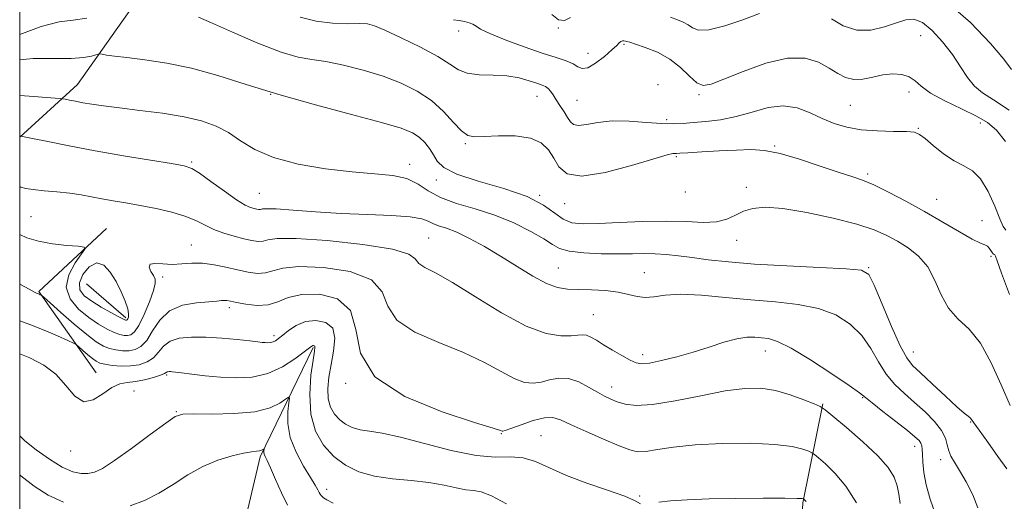
# Model space of a CAD drawing. Extents: x 2109800 to 2112700, y 297300 to 300200.
# Drawn here: x 2110000 to 2110226, y 298786 to 298896 of the extents above; entities that cross this region are included whole.
import ezdxf

# ---------------------------------------------------------------- set-up
doc = ezdxf.new("R2010")
doc.units = 0
doc.header["$MEASUREMENT"] = 0
for name, color, linetype, lineweight in [('BREAKLINE DTM HARD', 7, 'Continuous', 0), ('CONTOUR INDEX', 41, 'Continuous', 13), ('CONTOUR INTERMEDIATE', 44, 'Continuous', 0), ('GRID LINE', 7, 'Continuous', 0), ('SPOT ELEVATION DTM', 2, 'Continuous', 13)]:
    doc.layers.add(name, color=color, linetype=linetype, lineweight=lineweight)

msp = doc.modelspace()

# ---------------------------------------------------------------- linework, layer by layer
at = {"layer": 'BREAKLINE DTM HARD', "extrusion": (-0.0008358416671709125, -0.1767603470519042, 0.9842535654387025), "elevation": -53678.0052812556, "flags": 128}
msp.add_lwpolyline([(2108583.189438843, 304123.2265729091), (2108567.76798785, 304108.4609828671), (2108580.946077534, 304089.5655534647)], dxfattribs=at)
at = {"layer": 'BREAKLINE DTM HARD', "extrusion": (0.08113075998379972, -0.06947661766568484, 0.9942790349706602), "elevation": 151347.3505493442, "flags": 128}
msp.add_lwpolyline([(1599431.980366983, -1400135.601411981), (1599431.980366983, -1400147.584875587)], dxfattribs=at)
at = {"layer": 'BREAKLINE DTM HARD'}
for points in [[(2110030.23, 298925.5, 938.6700000000001), (2110026.95, 298901, 934.2), (2110013.25, 298881.54, 930.75), (2110000, 298869.469, 927.937)], [(2110067.37, 298821.18, 917.84), (2110055.2, 298796.11, 913.69), (2110050.77, 298777.29, 910.89), (2110053.13, 298762.79, 908.52), (2110050.13, 298739.62, 904.61), (2110055.85, 298720.28, 900.65), (2110063.04, 298707.2, 900.36), (2110070.23, 298693.17, 899.6800000000001), (2110074.55, 298687.35, 898.33), (2110086.12, 298681.51, 900.26), (2110100.6, 298679.52, 901.23), (2110114.13, 298681.88, 901.52), (2110128.66, 298689.55, 905.6700000000001), (2110136.41, 298696.28, 905.58)], [(2110184.29, 298808.26, 924.15), (2110179.66, 298785.58, 919.83), (2110177.69, 298749.28, 915.75), (2110171.66, 298717.99, 912.6)]]:
    msp.add_polyline3d(points, dxfattribs=at)
at = {"layer": 'CONTOUR INDEX', "flags": 128}
for points, elevation in [([(2110122.111, 298897.602), (2110123.606, 298896.397), (2110125.031, 298896.265), (2110126.384, 298896.934)], 940), ([(2110149.286, 298896.966), (2110150.909, 298896.4), (2110152.243, 298895.873), (2110153.348, 298895.271), (2110154.367, 298894.563), (2110155.777, 298894.053), (2110158.142, 298894.128), (2110161.77, 298895.029), (2110165.95, 298896.416), (2110169.718, 298897.802)], 940), ([(2110186.228, 298896.621), (2110188.92, 298895.023), (2110192.049, 298894.04), (2110195.323, 298894.045), (2110198.462, 298894.744), (2110201.191, 298895.676), (2110203.343, 298896.402), (2110205.189, 298896.561), (2110207.107, 298895.81), (2110209.363, 298893.945), (2110211.762, 298891.313), (2110213.994, 298888.401), (2110215.839, 298885.632), (2110217.447, 298883.187), (2110219.054, 298881.19), (2110220.928, 298879.632), (2110223.45, 298878.002), (2110227.032, 298875.661)], 940), ([(2110000, 298879.012), (2110003.275, 298878.786), (2110006.12, 298878.583), (2110008.159, 298878.435), (2110009.283, 298878.35), (2110009.875, 298878.28), (2110010.445, 298878.168), (2110011.404, 298877.968), (2110012.78, 298877.693), (2110014.504, 298877.372), (2110016.574, 298877.022), (2110019.255, 298876.628), (2110022.878, 298876.163), (2110027.59, 298875.603), (2110032.795, 298874.932), (2110037.715, 298874.136), (2110041.752, 298873.187), (2110045.042, 298872.005), (2110047.906, 298870.497), (2110050.701, 298868.632), (2110053.956, 298866.632), (2110058.235, 298864.778), (2110063.863, 298863.301), (2110070.181, 298862.222), (2110076.288, 298861.509), (2110081.451, 298861.083), (2110085.607, 298860.669), (2110088.859, 298859.947), (2110091.397, 298858.699), (2110093.752, 298857.14), (2110096.538, 298855.59), (2110100.201, 298854.273), (2110104.505, 298853.024), (2110109.041, 298851.58), (2110113.414, 298849.777), (2110117.267, 298847.842), (2110120.256, 298846.098), (2110122.239, 298844.797), (2110123.886, 298843.905), (2110126.074, 298843.316), (2110129.406, 298842.936), (2110133.403, 298842.727), (2110137.318, 298842.659), (2110140.575, 298842.695), (2110143.303, 298842.749), (2110145.805, 298842.726), (2110148.356, 298842.549), (2110151.13, 298842.235), (2110154.271, 298841.821), (2110157.971, 298841.342), (2110162.603, 298840.84), (2110168.587, 298840.354), (2110176.001, 298839.92), (2110183.561, 298839.554), (2110189.645, 298839.269), (2110193.121, 298838.944), (2110194.822, 298837.939), (2110196.076, 298835.478), (2110197.899, 298831.16), (2110200.069, 298826.054), (2110202.057, 298821.603), (2110203.519, 298818.832), (2110204.864, 298817.103), (2110206.69, 298815.363), (2110209.372, 298812.858), (2110212.399, 298810.024), (2110215.041, 298807.596), (2110216.741, 298806.122), (2110217.649, 298805.404), (2110218.091, 298805.062), (2110218.404, 298804.701), (2110218.956, 298803.899), (2110220.129, 298802.222), (2110222.127, 298799.45), (2110224.462, 298796.22), (2110226.467, 298793.385)], 930), ([(2110000, 298827.293), (2110002.359, 298826.459), (2110005.611, 298825.17), (2110008.671, 298823.865), (2110011.026, 298822.824), (2110012.341, 298822.226), (2110013.004, 298821.847), (2110013.584, 298821.361), (2110014.509, 298820.541), (2110015.647, 298819.548), (2110016.726, 298818.644), (2110017.572, 298818.025), (2110018.405, 298817.634), (2110019.546, 298817.352), (2110021.217, 298817.098), (2110023.257, 298816.933), (2110025.409, 298816.957), (2110027.442, 298817.257), (2110029.243, 298817.875), (2110030.725, 298818.839), (2110031.878, 298820.126), (2110033.006, 298821.488), (2110034.489, 298822.626), (2110036.627, 298823.307), (2110039.398, 298823.574), (2110042.699, 298823.539), (2110046.353, 298823.312), (2110049.891, 298822.998), (2110052.771, 298822.699), (2110054.607, 298822.498), (2110055.65, 298822.382), (2110056.307, 298822.321), (2110056.914, 298822.294), (2110057.525, 298822.328), (2110058.121, 298822.464), (2110058.711, 298822.746), (2110059.412, 298823.244), (2110060.369, 298824.035), (2110061.702, 298825.127), (2110063.431, 298826.265), (2110065.554, 298827.127), (2110067.976, 298827.419), (2110070.244, 298826.963), (2110071.815, 298825.611), (2110072.313, 298823.308), (2110072.033, 298820.392), (2110071.436, 298817.294), (2110070.925, 298814.38), (2110070.671, 298811.754), (2110070.783, 298809.451), (2110071.336, 298807.498), (2110072.253, 298805.883), (2110073.422, 298804.582), (2110074.76, 298803.573), (2110076.296, 298802.83), (2110078.089, 298802.324), (2110080.263, 298801.98), (2110083.198, 298801.529), (2110087.34, 298800.654), (2110092.885, 298799.189), (2110099.029, 298797.573), (2110104.716, 298796.396), (2110109.152, 298796.045), (2110112.576, 298796.092), (2110115.488, 298795.908), (2110118.362, 298795.015), (2110121.566, 298793.551), (2110125.446, 298791.81), (2110130.13, 298790.055), (2110134.897, 298788.43), (2110138.809, 298787.052), (2110141.19, 298786.018), (2110142.407, 298785.346)], 920), ([(2110146.653, 298785.67), (2110149.351, 298785.99), (2110153.147, 298786.253), (2110158.18, 298786.446), (2110164.346, 298786.561), (2110170.584, 298786.612), (2110175.589, 298786.615), (2110178.413, 298786.586), (2110179.529, 298786.543), (2110179.767, 298786.504), (2110179.824, 298786.479), (2110179.869, 298786.449), (2110179.943, 298786.389), (2110180.073, 298786.278), (2110180.245, 298786.108), (2110180.436, 298785.876)], 920)]:
    msp.add_lwpolyline(points, dxfattribs=dict(at, elevation=elevation))
at = {"layer": 'CONTOUR INTERMEDIATE', "flags": 128}
for points, elevation in [([(2110212.58, 298900.584), (2110218.129, 298895.758), (2110222.732, 298890.989), (2110225.783, 298887.393), (2110227.552, 298884.973)], 942), ([(2110000, 298893.057), (2110004.951, 298894.878), (2110009.02, 298895.893), (2110012.298, 298896.34), (2110015.382, 298896.745)], 934), ([(2110041.047, 298897.015), (2110043.995, 298895.713), (2110048.858, 298893.545), (2110054.636, 298891.061), (2110059.98, 298888.983), (2110063.926, 298887.829), (2110067.034, 298887.28), (2110070.251, 298886.809), (2110074.277, 298885.994), (2110078.836, 298884.833), (2110083.406, 298883.431), (2110087.56, 298881.855), (2110091.232, 298880.036), (2110094.45, 298877.866), (2110097.231, 298875.342), (2110099.555, 298872.859), (2110101.394, 298870.917), (2110102.823, 298869.877), (2110104.348, 298869.552), (2110106.582, 298869.62), (2110109.896, 298869.771), (2110113.701, 298869.736), (2110117.166, 298869.26), (2110119.658, 298868.161), (2110121.333, 298866.553), (2110122.545, 298864.624), (2110123.722, 298862.625), (2110125.601, 298861.07), (2110128.994, 298860.535), (2110134.307, 298861.364), (2110140.339, 298862.966), (2110145.481, 298864.52), (2110148.53, 298865.389), (2110149.884, 298865.685), (2110150.345, 298865.707), (2110150.673, 298865.706), (2110151.473, 298865.753), (2110153.307, 298865.868), (2110156.509, 298866.061), (2110160.491, 298866.291), (2110164.436, 298866.5), (2110167.773, 298866.608), (2110170.909, 298866.424), (2110174.496, 298865.733), (2110178.94, 298864.43), (2110183.661, 298862.84), (2110187.832, 298861.4), (2110190.892, 298860.405), (2110193.348, 298859.58), (2110195.973, 298858.508), (2110199.358, 298856.875), (2110203.354, 298854.769), (2110207.629, 298852.382), (2110211.841, 298849.928), (2110215.614, 298847.707), (2110218.565, 298846.043), (2110220.435, 298845.141), (2110221.47, 298844.738), (2110222.044, 298844.455), (2110222.469, 298844), (2110222.822, 298843.451), (2110223.119, 298842.974), (2110223.371, 298842.692), (2110223.576, 298842.55), (2110223.722, 298842.451), (2110223.86, 298842.18), (2110224.264, 298841.049), (2110225.269, 298838.253), (2110227.075, 298833.327)], 934), ([(2110064.391, 298897.027), (2110068.016, 298896.085), (2110071.745, 298895.625), (2110075.217, 298895.507), (2110077.971, 298895.52), (2110079.785, 298895.444), (2110081.394, 298895.029), (2110083.777, 298894.02), (2110087.563, 298892.277), (2110091.992, 298890.117), (2110095.958, 298887.975), (2110098.676, 298886.215), (2110100.646, 298884.927), (2110102.691, 298884.134), (2110105.421, 298883.804), (2110108.599, 298883.695), (2110111.775, 298883.512), (2110114.57, 298883.045), (2110116.87, 298882.413), (2110118.631, 298881.819), (2110119.844, 298881.407), (2110120.655, 298881.076), (2110121.247, 298880.666), (2110121.784, 298880.043), (2110122.368, 298879.175), (2110123.08, 298878.059), (2110123.964, 298876.719), (2110124.899, 298875.308), (2110125.724, 298874.009), (2110126.364, 298872.985), (2110127.081, 298872.336), (2110128.225, 298872.138), (2110130.079, 298872.404), (2110132.669, 298872.866), (2110135.958, 298873.188), (2110139.82, 298873.131), (2110143.784, 298872.844), (2110147.29, 298872.575), (2110149.967, 298872.515), (2110152.193, 298872.631), (2110154.533, 298872.833), (2110157.421, 298873.075), (2110160.778, 298873.471), (2110164.395, 298874.176), (2110168.079, 298875.234), (2110171.702, 298876.241), (2110175.155, 298876.681), (2110178.356, 298876.199), (2110181.335, 298875.077), (2110184.154, 298873.756), (2110186.902, 298872.611), (2110189.789, 298871.736), (2110193.056, 298871.161), (2110196.793, 298870.884), (2110200.484, 298870.792), (2110203.46, 298870.742), (2110205.287, 298870.581), (2110206.465, 298870.112), (2110207.726, 298869.125), (2110209.621, 298867.522), (2110211.965, 298865.661), (2110214.391, 298864.012), (2110216.606, 298862.853), (2110218.608, 298861.703), (2110220.467, 298859.885), (2110222.218, 298856.989), (2110223.75, 298853.647), (2110224.915, 298850.754), (2110225.658, 298848.983), (2110226.302, 298848.114)], 936), ([(2110099.559, 298896.421), (2110100.849, 298896.208), (2110102.036, 298895.994), (2110103.124, 298895.726), (2110104.004, 298895.388), (2110104.703, 298894.944), (2110105.764, 298894.277), (2110107.863, 298893.25), (2110111.405, 298891.803), (2110115.721, 298890.191), (2110119.87, 298888.746), (2110123.101, 298887.709), (2110125.415, 298886.965), (2110127.005, 298886.307), (2110128.095, 298885.627), (2110129.063, 298885.201), (2110130.319, 298885.404), (2110132.125, 298886.459), (2110134.143, 298887.994), (2110135.881, 298889.486), (2110136.977, 298890.521), (2110137.574, 298891.125), (2110137.939, 298891.429), (2110138.292, 298891.553), (2110138.65, 298891.564), (2110138.978, 298891.513), (2110139.312, 298891.427), (2110139.956, 298891.227), (2110141.284, 298890.808), (2110143.52, 298890.073), (2110146.309, 298888.954), (2110149.146, 298887.389), (2110151.618, 298885.412), (2110153.674, 298883.423), (2110155.353, 298881.918), (2110156.805, 298881.297), (2110158.631, 298881.591), (2110161.544, 298882.738), (2110165.971, 298884.564), (2110171.193, 298886.44), (2110176.206, 298887.627), (2110180.218, 298887.594), (2110183.29, 298886.652), (2110185.693, 298885.323), (2110187.691, 298884.071), (2110189.514, 298883.129), (2110191.382, 298882.675), (2110193.464, 298882.801), (2110195.712, 298883.267), (2110198.03, 298883.748), (2110200.305, 298883.969), (2110202.384, 298883.844), (2110204.103, 298883.334), (2110205.427, 298882.419), (2110206.853, 298881.142), (2110209.009, 298879.567), (2110212.279, 298877.776), (2110216.069, 298875.946), (2110219.538, 298874.275), (2110222.091, 298872.824), (2110224.104, 298871.104), (2110226.194, 298868.485)], 938), ([(2110000, 298887.215), (2110003.077, 298887.496), (2110007.825, 298887.543), (2110011.843, 298887.531), (2110014.678, 298887.719), (2110016.465, 298888.039), (2110017.484, 298888.344), (2110018.024, 298888.513), (2110018.401, 298888.547), (2110018.935, 298888.474), (2110019.946, 298888.316), (2110021.732, 298888.067), (2110024.584, 298887.713), (2110028.684, 298887.217), (2110033.762, 298886.455), (2110039.435, 298885.281), (2110045.44, 298883.601), (2110051.999, 298881.529), (2110059.451, 298879.23), (2110067.857, 298876.879), (2110076.163, 298874.679), (2110083.036, 298872.842), (2110087.509, 298871.496), (2110090.09, 298870.45), (2110091.654, 298869.429), (2110092.926, 298868.22), (2110094.033, 298866.851), (2110094.953, 298865.412), (2110095.807, 298863.969), (2110097.299, 298862.509), (2110100.277, 298860.996), (2110105.212, 298859.397), (2110111.065, 298857.686), (2110116.421, 298855.839), (2110120.212, 298853.882), (2110122.754, 298852.051), (2110124.711, 298850.631), (2110126.713, 298849.831), (2110129.249, 298849.554), (2110132.773, 298849.624), (2110137.536, 298849.869), (2110142.975, 298850.122), (2110148.327, 298850.219), (2110152.961, 298850.073), (2110156.787, 298849.907), (2110159.85, 298850.025), (2110162.238, 298850.629), (2110164.218, 298851.531), (2110166.1, 298852.445), (2110168.225, 298853.108), (2110171.061, 298853.364), (2110175.106, 298853.079), (2110180.584, 298852.189), (2110186.618, 298850.903), (2110192.056, 298849.498), (2110196.047, 298848.186), (2110198.936, 298846.921), (2110201.371, 298845.59), (2110203.847, 298844.068), (2110206.259, 298842.171), (2110208.351, 298839.704), (2110209.976, 298836.591), (2110211.425, 298833.245), (2110213.097, 298830.201), (2110215.279, 298827.77), (2110217.815, 298825.367), (2110220.436, 298822.183), (2110222.916, 298817.709), (2110225.195, 298812.626), (2110227.256, 298807.917)], 932), ([(2110000, 298869.739), (2110001.027, 298869.577), (2110002.966, 298869.176), (2110006.463, 298868.446), (2110011.37, 298867.461), (2110017.316, 298866.342), (2110023.827, 298865.21), (2110030.01, 298864.189), (2110034.868, 298863.407), (2110037.763, 298862.892), (2110039.505, 298862.299), (2110041.261, 298861.183), (2110043.883, 298859.282), (2110046.961, 298857.041), (2110049.766, 298855.085), (2110051.739, 298853.887), (2110052.99, 298853.313), (2110053.8, 298853.077), (2110054.407, 298852.943), (2110054.884, 298852.876), (2110055.263, 298852.892), (2110055.676, 298852.983), (2110056.662, 298853.054), (2110058.86, 298852.987), (2110062.711, 298852.705), (2110067.857, 298852.309), (2110073.741, 298851.939), (2110079.782, 298851.692), (2110085.304, 298851.486), (2110089.606, 298851.197), (2110092.233, 298850.739), (2110093.705, 298850.18), (2110094.785, 298849.629), (2110096.124, 298849.14), (2110097.925, 298848.548), (2110100.28, 298847.63), (2110103.234, 298846.221), (2110106.648, 298844.371), (2110110.338, 298842.184), (2110114.108, 298839.809), (2110117.7, 298837.578), (2110120.846, 298835.868), (2110123.397, 298834.941), (2110125.69, 298834.599), (2110128.183, 298834.529), (2110131.181, 298834.46), (2110134.381, 298834.283), (2110137.327, 298833.931), (2110139.689, 298833.394), (2110141.639, 298832.877), (2110143.477, 298832.642), (2110145.514, 298832.847), (2110148.119, 298833.233), (2110151.671, 298833.439), (2110156.402, 298833.206), (2110161.939, 298832.679), (2110167.76, 298832.104), (2110173.403, 298831.64), (2110178.642, 298831.09), (2110183.313, 298830.171), (2110187.286, 298828.658), (2110190.57, 298826.565), (2110193.208, 298823.967), (2110195.287, 298820.979), (2110197.059, 298817.894), (2110198.818, 298815.049), (2110200.796, 298812.678), (2110202.99, 298810.618), (2110205.333, 298808.605), (2110207.72, 298806.451), (2110209.883, 298804.254), (2110211.514, 298802.188), (2110212.415, 298800.39), (2110212.842, 298798.844), (2110213.16, 298797.499), (2110213.682, 298796.259), (2110214.504, 298794.848), (2110215.668, 298792.949), (2110217.148, 298790.362), (2110218.657, 298787.374), (2110219.84, 298784.392)], 928), ([(2110000, 298858.124), (2110000.273, 298858.008), (2110001.446, 298857.687), (2110003.118, 298857.436), (2110005.58, 298857.184), (2110008.519, 298856.904), (2110011.471, 298856.578), (2110014.089, 298856.195), (2110016.484, 298855.77), (2110018.879, 298855.325), (2110021.477, 298854.87), (2110024.374, 298854.371), (2110027.647, 298853.781), (2110031.281, 298853.066), (2110034.915, 298852.231), (2110038.103, 298851.294), (2110040.544, 298850.279), (2110042.533, 298849.249), (2110044.513, 298848.278), (2110046.803, 298847.427), (2110049.22, 298846.714), (2110051.459, 298846.15), (2110053.281, 298845.748), (2110054.713, 298845.549), (2110055.85, 298845.596), (2110056.97, 298845.882), (2110059.093, 298846.175), (2110063.426, 298846.191), (2110070.576, 298845.72), (2110078.752, 298844.858), (2110085.566, 298843.775), (2110089.281, 298842.628), (2110090.769, 298841.509), (2110091.552, 298840.497), (2110092.948, 298839.569), (2110095.44, 298838.297), (2110099.305, 298836.151), (2110104.611, 298832.858), (2110110.581, 298829.174), (2110116.231, 298826.113), (2110120.766, 298824.432), (2110124.148, 298823.864), (2110126.531, 298823.889), (2110128.097, 298824.048), (2110129.153, 298824.14), (2110130.036, 298824.028), (2110131.044, 298823.603), (2110132.323, 298822.866), (2110133.978, 298821.846), (2110136.034, 298820.606), (2110138.191, 298819.345), (2110140.065, 298818.297), (2110141.434, 298817.653), (2110142.729, 298817.435), (2110144.539, 298817.621), (2110147.29, 298818.18), (2110150.746, 298819.038), (2110154.504, 298820.113), (2110158.196, 298821.298), (2110161.595, 298822.397), (2110164.509, 298823.193), (2110166.813, 298823.536), (2110168.646, 298823.547), (2110170.212, 298823.42), (2110171.776, 298823.231), (2110173.844, 298822.61), (2110176.981, 298821.074), (2110181.451, 298818.372), (2110186.317, 298815.192), (2110190.341, 298812.455), (2110192.676, 298810.798), (2110194.049, 298809.734), (2110195.578, 298808.494), (2110198.063, 298806.533), (2110201.029, 298804.214), (2110203.686, 298802.125), (2110205.421, 298800.709), (2110206.357, 298799.84), (2110206.795, 298799.247), (2110207.002, 298798.67), (2110207.088, 298797.887), (2110207.129, 298796.687), (2110207.209, 298794.903), (2110207.452, 298792.545), (2110207.995, 298789.67), (2110208.909, 298786.4), (2110210.017, 298783.14)], 926), ([(2110000, 298847.128), (2110001.654, 298846.393), (2110004.317, 298845.586), (2110007.539, 298845.011), (2110010.79, 298844.641), (2110013.381, 298844.425), (2110014.763, 298844.256), (2110014.975, 298843.799), (2110014.195, 298842.661), (2110012.716, 298840.591), (2110011.267, 298837.897), (2110010.688, 298835.026), (2110011.572, 298832.361), (2110013.519, 298830.021), (2110015.882, 298828.061), (2110018.113, 298826.521), (2110020.063, 298825.382), (2110021.681, 298824.609), (2110022.943, 298824.161), (2110023.933, 298823.97), (2110024.759, 298823.96), (2110025.531, 298824.131), (2110026.361, 298824.776), (2110027.359, 298826.266), (2110028.572, 298828.776), (2110029.781, 298831.712), (2110030.703, 298834.285), (2110031.121, 298835.921), (2110031.079, 298836.891), (2110030.684, 298837.684), (2110030.099, 298838.654), (2110029.699, 298839.631), (2110029.909, 298840.312), (2110031.029, 298840.496), (2110032.839, 298840.381), (2110034.99, 298840.266), (2110037.207, 298840.359), (2110039.499, 298840.519), (2110041.948, 298840.513), (2110044.596, 298840.179), (2110047.324, 298839.618), (2110049.974, 298839), (2110052.409, 298838.487), (2110054.574, 298838.213), (2110056.436, 298838.301), (2110058.117, 298838.795), (2110060.361, 298839.409), (2110064.066, 298839.776), (2110069.68, 298839.566), (2110075.844, 298838.602), (2110080.749, 298836.744), (2110083.202, 298833.968), (2110084.489, 298830.702), (2110086.513, 298827.491), (2110090.652, 298824.746), (2110096.18, 298822.356), (2110101.847, 298820.081), (2110106.632, 298817.77), (2110110.452, 298815.654), (2110113.455, 298814.053), (2110115.811, 298813.204), (2110117.776, 298813.002), (2110119.629, 298813.255), (2110121.597, 298813.742), (2110123.713, 298814.132), (2110125.958, 298814.062), (2110128.287, 298813.3), (2110130.546, 298812.117), (2110132.551, 298810.915), (2110134.191, 298810.005), (2110135.632, 298809.333), (2110137.111, 298808.76), (2110138.906, 298808.212), (2110141.448, 298807.897), (2110145.209, 298808.091), (2110150.416, 298808.95), (2110156.308, 298810.143), (2110161.877, 298811.219), (2110166.371, 298811.803), (2110170.045, 298811.835), (2110173.408, 298811.33), (2110176.804, 298810.362), (2110179.924, 298809.218), (2110182.293, 298808.245), (2110183.676, 298807.626), (2110184.791, 298806.897), (2110186.594, 298805.435), (2110189.715, 298802.833), (2110193.49, 298799.567), (2110196.93, 298796.33), (2110199.269, 298793.658), (2110200.626, 298791.459), (2110201.346, 298789.482), (2110201.746, 298787.505), (2110202.049, 298785.433)], 924), ([(2110017.691, 298840.589), (2110015.977, 298839.721), (2110014.508, 298837.965), (2110013.686, 298836.014), (2110013.815, 298834.409), (2110014.818, 298833.085), (2110016.52, 298831.827), (2110018.698, 298830.49), (2110020.931, 298829.222), (2110022.749, 298828.238), (2110023.806, 298827.693), (2110024.27, 298827.489), (2110024.434, 298827.462), (2110024.543, 298827.486), (2110024.661, 298827.578), (2110024.802, 298827.789), (2110024.955, 298828.188), (2110024.998, 298828.91), (2110024.778, 298830.106), (2110024.186, 298831.862), (2110023.269, 298834.007), (2110022.113, 298836.307), (2110020.792, 298838.481), (2110019.318, 298840.075), (2110017.691, 298840.589)], 926), ([(2110000, 298835.744), (2110000.011, 298835.738), (2110002.16, 298834.558), (2110003.424, 298833.887), (2110004.017, 298833.599), (2110004.285, 298833.492), (2110004.512, 298833.403), (2110004.726, 298833.311), (2110004.89, 298833.239), (2110005.052, 298833.135), (2110005.591, 298832.67), (2110006.969, 298831.446), (2110009.449, 298829.247), (2110012.5, 298826.588), (2110015.392, 298824.164), (2110017.572, 298822.513), (2110019.2, 298821.538), (2110020.613, 298820.981), (2110022.08, 298820.63), (2110023.595, 298820.452), (2110025.084, 298820.459), (2110026.49, 298820.703), (2110027.831, 298821.397), (2110029.139, 298822.796), (2110030.493, 298824.999), (2110032.147, 298827.499), (2110034.399, 298829.632), (2110037.386, 298830.904), (2110040.599, 298831.485), (2110043.37, 298831.71), (2110045.2, 298831.855), (2110046.269, 298831.959), (2110046.928, 298831.999), (2110047.523, 298831.953), (2110048.368, 298831.8), (2110049.772, 298831.516), (2110051.916, 298831.128), (2110054.482, 298830.864), (2110057.023, 298831.005), (2110059.265, 298831.707), (2110061.629, 298832.642), (2110064.706, 298833.36), (2110068.784, 298833.411), (2110072.937, 298832.345), (2110075.931, 298829.713), (2110077.123, 298825.308), (2110078.209, 298819.896), (2110081.473, 298814.484), (2110088.356, 298809.922), (2110096.921, 298806.415), (2110104.388, 298804.01), (2110108.654, 298802.683), (2110110.323, 298802.133), (2110110.679, 298801.993), (2110110.856, 298801.977), (2110111.404, 298802.14), (2110112.727, 298802.621), (2110115.043, 298803.473), (2110117.841, 298804.412), (2110120.424, 298805.068), (2110122.339, 298805.141), (2110124.111, 298804.601), (2110126.505, 298803.486), (2110130.008, 298801.893), (2110133.984, 298800.152), (2110137.518, 298798.651), (2110139.968, 298797.699), (2110141.786, 298797.293), (2110143.702, 298797.352), (2110146.356, 298797.771), (2110150.045, 298798.355), (2110154.982, 298798.888), (2110161.152, 298799.188), (2110167.638, 298799.216), (2110173.298, 298798.968), (2110177.253, 298798.472), (2110179.682, 298797.881), (2110181.03, 298797.375), (2110181.75, 298797.052), (2110182.33, 298796.673), (2110183.268, 298795.912), (2110184.926, 298794.491), (2110187.128, 298792.32), (2110189.561, 298789.355), (2110191.994, 298785.561)], 922), ([(2110000, 298819.722), (2110002.311, 298818.849), (2110005.548, 298817.179), (2110008.264, 298815.062), (2110010.562, 298812.452), (2110012.632, 298810.055), (2110014.688, 298808.761), (2110016.875, 298809.153), (2110019.089, 298810.572), (2110021.157, 298812.051), (2110022.974, 298812.852), (2110024.695, 298813.152), (2110026.542, 298813.358), (2110028.634, 298813.783), (2110030.685, 298814.348), (2110032.31, 298814.883), (2110033.235, 298815.251), (2110033.639, 298815.468), (2110033.817, 298815.584), (2110034.012, 298815.646), (2110034.263, 298815.67), (2110034.564, 298815.667), (2110034.958, 298815.638), (2110035.713, 298815.55), (2110037.153, 298815.362), (2110039.497, 298815.055), (2110042.556, 298814.696), (2110046.039, 298814.378), (2110049.685, 298814.215), (2110053.351, 298814.421), (2110056.928, 298815.233), (2110060.276, 298816.76), (2110063.149, 298818.588), (2110065.275, 298820.176), (2110066.483, 298821.112), (2110067.02, 298821.512), (2110067.235, 298821.62), (2110067.415, 298821.642), (2110067.583, 298821.608), (2110067.699, 298821.508), (2110067.722, 298821.242), (2110067.606, 298820.36), (2110067.302, 298818.323), (2110066.837, 298814.815), (2110066.533, 298810.416), (2110066.787, 298805.933), (2110067.891, 298802.027), (2110069.725, 298798.795), (2110072.064, 298796.194), (2110074.739, 298794.177), (2110077.812, 298792.69), (2110081.399, 298791.679), (2110085.524, 298791.06), (2110089.841, 298790.644), (2110093.909, 298790.211), (2110097.369, 298789.615), (2110100.182, 298788.992), (2110102.387, 298788.548), (2110104.12, 298788.372), (2110105.887, 298788.079), (2110108.289, 298787.167), (2110111.725, 298785.306)], 918), ([(2110000, 298800.894), (2110001.152, 298799.772), (2110003.747, 298797.703), (2110006.816, 298795.544), (2110009.78, 298793.757), (2110012.186, 298792.695), (2110014.087, 298792.265), (2110015.66, 298792.264), (2110017.141, 298792.58), (2110018.999, 298793.457), (2110021.76, 298795.231), (2110025.685, 298798.034), (2110029.967, 298801.197), (2110033.534, 298803.852), (2110035.71, 298805.347), (2110037.399, 298805.905), (2110039.904, 298805.967), (2110044.104, 298805.931), (2110049.201, 298806.035), (2110053.976, 298806.473), (2110057.463, 298807.35), (2110059.712, 298808.416), (2110061.026, 298809.334), (2110061.685, 298809.791), (2110061.873, 298809.58), (2110061.752, 298808.52), (2110061.517, 298806.508), (2110061.497, 298803.751), (2110062.056, 298800.534), (2110063.405, 298797.158), (2110065.153, 298793.981), (2110066.756, 298791.379), (2110067.797, 298789.621), (2110068.369, 298788.559), (2110068.689, 298787.94), (2110068.943, 298787.54), (2110069.182, 298787.254), (2110069.423, 298787.01), (2110069.742, 298786.72), (2110070.451, 298786.252), (2110071.92, 298785.465)], 916), ([(2110025.331, 298784.892), (2110028.663, 298786.074), (2110031.915, 298787.739), (2110035.212, 298789.792), (2110038.583, 298791.954), (2110042.029, 298793.898), (2110045.499, 298795.365), (2110048.718, 298796.367), (2110051.357, 298796.981), (2110053.18, 298797.294), (2110054.329, 298797.425), (2110055.036, 298797.501), (2110055.504, 298797.618), (2110055.806, 298797.761), (2110055.982, 298797.885), (2110056.07, 298797.946), (2110056.096, 298797.918), (2110056.079, 298797.775), (2110056.048, 298797.505), (2110056.045, 298797.135), (2110056.12, 298796.704), (2110056.33, 298796.18), (2110056.767, 298795.263), (2110057.532, 298793.579), (2110058.676, 298790.937), (2110060.051, 298787.858), (2110061.459, 298785.042)], 914), ([(2110000, 298791.987), (2110000.245, 298791.779), (2110003.312, 298789.407), (2110006.54, 298787.341), (2110010.05, 298785.717)], 914)]:
    msp.add_lwpolyline(points, dxfattribs=dict(at, elevation=elevation))
at = {"layer": 'GRID LINE', "flags": 128}
msp.add_lwpolyline([(2110000, 297500), (2112500, 297500), (2112500, 300000), (2110000, 300000), (2110000, 297500)], dxfattribs=at)
at = {"layer": 'SPOT ELEVATION DTM'}
for p in [(2110123.55, 298894.54, 940), (2110100.73, 298893.86, 937.5), (2110206.7, 298892.76, 939.0600000000001), (2110138.69, 298890.75, 937.8000000000001), (2110130.41, 298888.67, 938.8000000000001), (2110146.43, 298881.48, 936.2), (2110057.6, 298879.32, 932), (2110118.7, 298878.84, 935.2), (2110155.86, 298879.23, 937.8000000000001), (2110204.04, 298879.82, 937.5), (2110127.84, 298877.94, 937), (2110190.59, 298876.79, 937.08), (2110148.48, 298873.48, 936.4), (2110206.18, 298871.47, 936.1), (2110220.39, 298872.75, 937.5), (2110102.25, 298867.96, 933.8000000000001), (2110173.25, 298867.41, 934.1), (2110150.65, 298865.02, 933.8000000000001), (2110039.49, 298863.75, 928.2), (2110089.45, 298863.24, 930.5), (2110194.54, 298861.04, 934.3000000000001), (2110095.56, 298859.61, 931.6), (2110166.69, 298857.92, 932.5), (2110054.97, 298856.54, 929), (2110119.29, 298856.08, 932), (2110152.74, 298856.87, 933.6), (2110125.04, 298854.18, 933.4), (2110210.36, 298855.18, 934.8000000000001), (2110002.59, 298851.25, 925), (2110220.77, 298850.32, 934.4), (2110039.42, 298844.7, 924.8000000000001), (2110093.82, 298846.35, 926.9), (2110164.51, 298845.77, 931.3000000000001), (2110222.88, 298842.11, 933.8000000000001), (2110123.6, 298839.41, 928.9), (2110143.34, 298838.36, 928.8000000000001), (2110194.79, 298839.53, 930.1), (2110032.79, 298837.38, 923.6), (2110048.1, 298830.33, 921.6), (2110131.59, 298828.7, 926.9), (2110058.36, 298823.91, 920.4), (2110142.93, 298819.58, 926.5), (2110171.07, 298820.38, 925.3000000000001), (2110205.02, 298820.17, 930.8000000000001), (2110033.75, 298814.88, 917.8000000000001), (2110074.78, 298812.97, 922), (2110026.2, 298811.25, 917.1), (2110135.84, 298812.16, 924.6), (2110193.43, 298809.7, 925.9), (2110035.93, 298806.48, 916.1), (2110218.18, 298804.1, 929.9), (2110110.54, 298801.39, 921.9), (2110119.59, 298800.96, 920.9), (2110011.69, 298797.48, 917.3000000000001), (2110205.38, 298798.49, 925.4), (2110211.35, 298795.48, 927.5), (2110070.46, 298788.65, 916.49), (2110142.27, 298787.15, 920.1)]:
    msp.add_point(p, dxfattribs=at)

doc.saveas('drawing.dxf')
